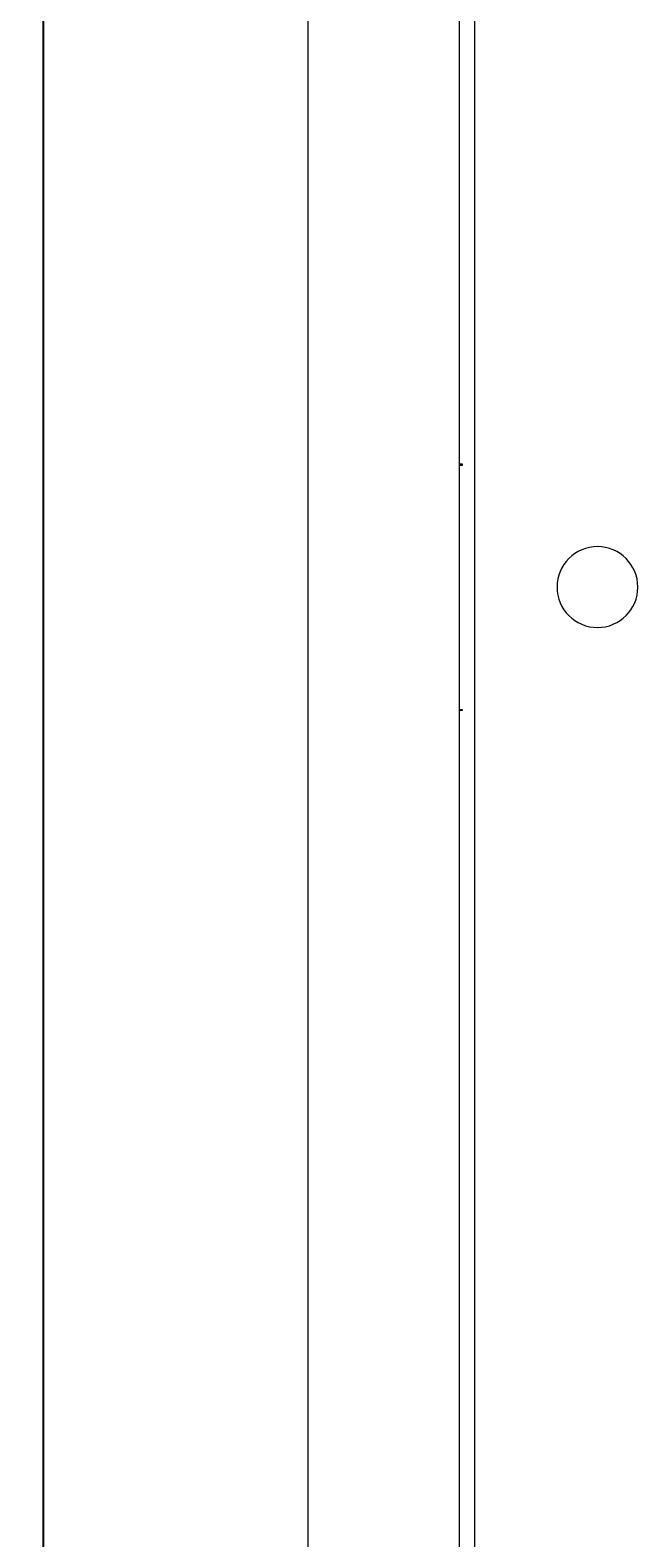
# Model space of a CAD drawing. Units: millimetres. Extents: x -394 to 2226, y -1747 to 830.
# Drawn here: x 1543 to 1716, y -457 to -28 of the extents above; entities that cross this region are included whole.
import ezdxf

# ---------------------------------------------------------------- set-up
doc = ezdxf.new("R2010")
doc.units = ezdxf.units.MM
doc.styles.get("Standard").update_dxf_attribs({"font": 'arial.ttf'})
doc.dimstyles.new('ISO-25', dxfattribs={"dimtxt": 2.5, "dimasz": 2.5, "dimexe": 1.25, "dimexo": 0.625, "dimtad": 1, "dimtxsty": 'Standard', "dimcen": 2.5, "dimadec": 0, "dimazin": 0, "dimtfac": 1, "dimtmove": 0, "dimatfit": 3, "dimfxl": 1, "dimarcsym": 0})

# ---------------------------------------------------------------- blocks, each defined once
blk = doc.blocks.new('A$C4526577A')
at = {"color": 0, "linetype": 'Continuous', "lineweight": 0, "extrusion": (1.22465e-16, 1, 2.22045e-16)}
for p, q in [((-300.4, -726.43), (-300.4, 782.73)), ((-257.4, 782.73), (-257.4, -726.43)), ((-253, 780.15), (-253, -723.85)), ((-256.4, -153.43), (-257.4, -153.43)), ((-257.4, -153.63), (-256.4, -153.63)), ((-256.71, -153.63), (-256.71, -153.43)), ((-256.4, -153.63), (-256.4, -153.43)), ((-256.4, -223.23), (-257.4, -223.23)), ((-256.4, -223.43), (-257.4, -223.43)), ((-256.71, -223.43), (-256.71, -223.23)), ((-256.4, -223.43), (-256.4, -223.23))]:
    blk.add_line(p, q, dxfattribs=at)
at = {"color": 0, "linetype": 'Continuous', "lineweight": 0}
for start, end in [(0, 180), (180, 0)]:
    blk.add_arc((-218, -188.35), 11.5, start, end, dxfattribs=at)
blk = doc.blocks.new('*D6')
at = {"color": 0, "lineweight": -2, "transparency": 16777216}
for p, q in [((1621.82, 829.98), (1545.45, 829.98)), ((1546.7, -766.67), (1546.7, 827.48)), ((1621.32, -769.17), (1545.45, -769.17))]:
    blk.add_line(p, q, dxfattribs=at)
at = {"color": 0, "transparency": 16777216}
for points in [[(1546.28, 827.48), (1547.12, 827.48), (1546.7, 829.98)], [(1546.28, -766.67), (1547.12, -766.67), (1546.7, -769.17)]]:
    blk.add_solid(points, dxfattribs=at)
at = {"layer": 'Defpoints', "color": 0, "transparency": 16777216}
for p in [(1546.7, 829.98), (1622.45, 829.98), (1621.95, -769.17)]:
    blk.add_point(p, dxfattribs=at)
at = {"color": 0, "transparency": 16777216, "insert": (1544.57, 30.41), "char_height": 2.5, "attachment_point": 5, "rotation": 90}
blk.add_mtext('1599,15', dxfattribs=at)

msp = doc.modelspace()

# ---------------------------------------------------------------- block references
msp.add_blockref('A$C4526577A', (1922.448, 2.257))

# ---------------------------------------------------------------- dimensions: what is measured, and where the dimension line sits
at = {"color": 8}
dim = msp.add_linear_dim(base=(1546.701, 829.982), p1=(1621.948, -769.168), p2=(1622.448, 829.982), angle=90, dimstyle='ISO-25', dxfattribs=at)
dim.commit()
dim.dimension.update_dxf_attribs({"geometry": '*D6', "text_midpoint": (1544.574, 30.407)})

doc.saveas('drawing.dxf')
